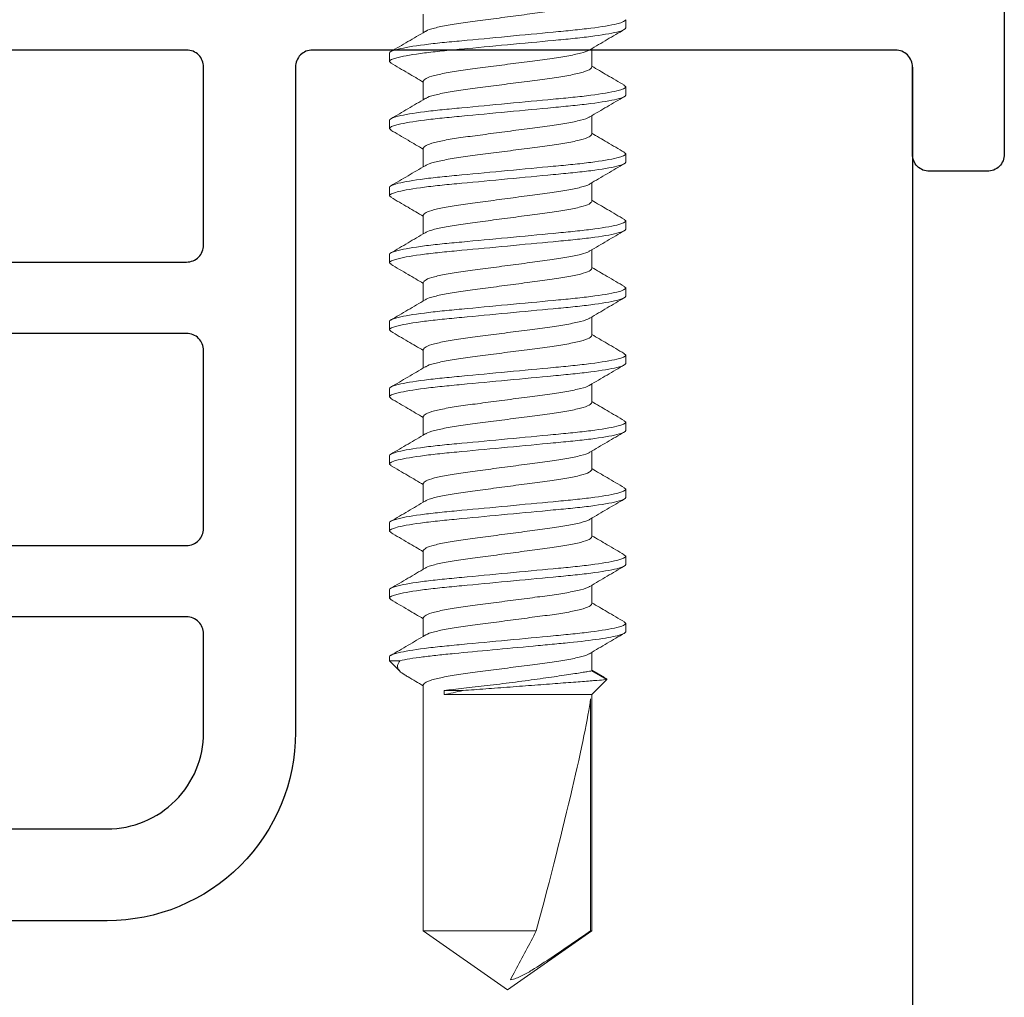
# Model space of a CAD drawing. Extents: x 275 to 876, y 17 to 131.
# Drawn here: x 673 to 674, y 35 to 36 of the extents above; entities that cross this region are included whole.
import ezdxf

# ---------------------------------------------------------------- set-up
doc = ezdxf.new("R2010")
doc.units = 0
doc.header["$MEASUREMENT"] = 0
doc.linetypes.add('SLD-Solid', pattern=[0])
for name, color, linetype in [('Dimension', 1, 'Continuous'), ('FASTENER(GFC)', 6, 'Continuous'), ('OBJECT_1', 4, 'Continuous')]:
    doc.layers.add(name, color=color, linetype=linetype)

# ---------------------------------------------------------------- blocks, each defined once
blk = doc.blocks.new('F416707S')
at = {"layer": 'FASTENER(GFC)', "linetype": 'SLD-Solid', "lineweight": 15}
for p, q in [((0.39425, 0.10417), (0.40158, 0.10417)), ((0.45342, 0.10417), (0.45207, 0.10267)), ((0.45342, 0.10417), (0.46075, 0.10417)), ((0.51258, 0.10417), (0.51123, 0.10267)), ((0.51258, 0.10417), (0.51992, 0.10417)), ((0.57175, 0.10417), (0.57045, 0.10272)), ((0.57175, 0.10417), (0.57908, 0.10417)), ((0.63092, 0.10417), (0.62956, 0.10265)), ((0.63092, 0.10417), (0.63825, 0.10417)), ((0.69008, 0.10417), (0.68871, 0.10264)), ((0.69008, 0.10417), (0.69742, 0.10417)), ((0.74925, 0.10417), (0.74795, 0.10272)), ((0.74925, 0.10417), (0.75658, 0.10417)), ((0.80842, 0.10417), (0.80707, 0.10268)), ((0.80842, 0.10417), (0.81575, 0.10417)), ((0.86758, 0.10417), (0.86619, 0.10262)), ((0.86758, 0.10417), (0.87492, 0.10417)), ((0.92675, 0.10417), (0.92543, 0.1027)), ((0.92675, 0.10417), (0.93408, 0.10417)), ((0.97632, 0.08755), (0.96867, 0.07429)), ((0.98958, 0.07429), (0.97632, 0.08755)), ((0.97454, 0.08542), (0.96789, 0.07429)), ((0.43617, 0.07429), (0.41976, 0.07429)), ((0.49533, 0.07429), (0.47893, 0.07429)), ((0.5545, 0.07429), (0.53809, 0.07429)), ((0.61367, 0.07429), (0.59726, 0.07429)), ((0.67283, 0.07429), (0.65643, 0.07429)), ((0.732, 0.07429), (0.7156, 0.07429)), ((0.79117, 0.07429), (0.77476, 0.07429)), ((0.85033, 0.07429), (0.83393, 0.07429)), ((0.9095, 0.07429), (0.89309, 0.07429)), ((0.96867, 0.07429), (0.95226, 0.07429)), ((1.19798, 0.07429), (0.98958, 0.07429)), ((0.98958, -0.05579), (0.98958, 0.07429)), ((0.9933, 0.07323), (1.19798, 0.07323)), ((1.25, 0), (1.19798, 0.07429)), ((1.19798, 0.07429), (1.19798, 0.07323)), ((1.19798, 0.02535), (1.19798, -0.07429)), ((1.19798, -0.07429), (1.25, 0)), ((0.98592, -0.05579), (0.98592, -0.03904)), ((0.98958, -0.05579), (0.98592, -0.05579)), ((0.38925, -0.07429), (0.40566, -0.07429)), ((0.44842, -0.07429), (0.46482, -0.07429)), ((0.50758, -0.07429), (0.52399, -0.07429)), ((0.56675, -0.07429), (0.58315, -0.07429)), ((0.62592, -0.07429), (0.64232, -0.07429)), ((0.68508, -0.07429), (0.70149, -0.07429)), ((0.74425, -0.07429), (0.76065, -0.07429)), ((0.80342, -0.07429), (0.81982, -0.07429)), ((0.86258, -0.07429), (0.87899, -0.07429)), ((0.92175, -0.07429), (0.93815, -0.07429)), ((0.98092, -0.07429), (1.19798, -0.07429)), ((0.95971, -0.10417), (0.96922, -0.09465)), ((0.95971, -0.09489), (0.95971, -0.10417)), ((0.43117, -0.10417), (0.42383, -0.10417)), ((0.43252, -0.10266), (0.43117, -0.10417)), ((0.49033, -0.10417), (0.483, -0.10417)), ((0.49167, -0.10268), (0.49033, -0.10417)), ((0.5495, -0.10417), (0.54217, -0.10417)), ((0.55091, -0.1026), (0.5495, -0.10417)), ((0.60867, -0.10417), (0.60133, -0.10417)), ((0.61003, -0.10265), (0.60867, -0.10417)), ((0.66783, -0.10417), (0.6605, -0.10417)), ((0.66915, -0.1027), (0.66783, -0.10417)), ((0.727, -0.10417), (0.71967, -0.10417)), ((0.72833, -0.10269), (0.727, -0.10417)), ((0.78617, -0.10417), (0.77883, -0.10417)), ((0.78746, -0.10273), (0.78617, -0.10417)), ((0.84533, -0.10417), (0.838, -0.10417)), ((0.84668, -0.10267), (0.84533, -0.10417)), ((0.9045, -0.10417), (0.89717, -0.10417)), ((0.90583, -0.10269), (0.9045, -0.10417)), ((0.95971, -0.10417), (0.95633, -0.10417))]:
    blk.add_line(p, q, dxfattribs=at)
blk.add_ellipse((1.24197, 0), major_axis=(0.26474, -0.07324), ratio=0.047016, start_param=1.750701, end_param=2.804185, dxfattribs=at)
for points, knots in [([(0.42383, -0.10417), (0.42277, -0.10417), (0.42152, -0.10163), (0.41891, -0.09107), (0.41756, -0.08306), (0.41568, -0.06845), (0.41508, -0.06317), (0.41396, -0.05215), (0.41344, -0.04643), (0.41168, -0.02787), (0.41036, -0.01396), (0.40772, 0.01396), (0.4064, 0.02787), (0.40465, 0.04643), (0.40412, 0.05215), (0.403, 0.06317), (0.4024, 0.06845), (0.40052, 0.08306), (0.39917, 0.09107), (0.39656, 0.10163), (0.39532, 0.10417), (0.39425, 0.10417)], [0, 0, 0, 0, 0.125, 0.125, 0.25, 0.25, 0.3125, 0.3125, 0.375, 0.375, 0.5, 0.5, 0.625, 0.625, 0.6875, 0.6875, 0.75, 0.75, 0.875, 0.875, 1, 1, 1, 1]), ([(0.43117, -0.10417), (0.4301, -0.10417), (0.42885, -0.10163), (0.42625, -0.09107), (0.42489, -0.08306), (0.42301, -0.06845), (0.42241, -0.06317), (0.42129, -0.05215), (0.42077, -0.04643), (0.41901, -0.02787), (0.4177, -0.01396), (0.41505, 0.01396), (0.41374, 0.02787), (0.41198, 0.04643), (0.41146, 0.05215), (0.41034, 0.06317), (0.40974, 0.06845), (0.40786, 0.08306), (0.4065, 0.09107), (0.4039, 0.10163), (0.40265, 0.10417), (0.40158, 0.10417)], [0, 0, 0, 0, 0.125, 0.125, 0.25, 0.25, 0.3125, 0.3125, 0.375, 0.375, 0.5, 0.5, 0.625, 0.625, 0.6875, 0.6875, 0.75, 0.75, 0.875, 0.875, 1, 1, 1, 1]), ([(0.42069, 0.07271), (0.41772, 0.07774), (0.41178, 0.08782), (0.40588, 0.09793), (0.40292, 0.10299)], [0, 0, 0, 0, 0.499213, 1, 1, 1, 1]), ([(0.45209, 0.103), (0.44911, 0.09791), (0.44352, 0.08834), (0.43788, 0.07877), (0.43524, 0.07429)], [0, 0, 0, 0, 0.53111, 1, 1, 1, 1]), ([(0.483, -0.10417), (0.48193, -0.10417), (0.48069, -0.10163), (0.47808, -0.09107), (0.47673, -0.08306), (0.47485, -0.06845), (0.47425, -0.06317), (0.47313, -0.05215), (0.4726, -0.04643), (0.47085, -0.02787), (0.46953, -0.01396), (0.46689, 0.01396), (0.46557, 0.02787), (0.46381, 0.04643), (0.46329, 0.05215), (0.46217, 0.06317), (0.46157, 0.06845), (0.45969, 0.08306), (0.45834, 0.09107), (0.45573, 0.10163), (0.45448, 0.10417), (0.45342, 0.10417)], [0, 0, 0, 0, 0.125, 0.125, 0.25, 0.25, 0.3125, 0.3125, 0.375, 0.375, 0.5, 0.5, 0.625, 0.625, 0.6875, 0.6875, 0.75, 0.75, 0.875, 0.875, 1, 1, 1, 1]), ([(0.49033, -0.10417), (0.48927, -0.10417), (0.48802, -0.10163), (0.48541, -0.09107), (0.48406, -0.08306), (0.48218, -0.06845), (0.48158, -0.06317), (0.48046, -0.05215), (0.47994, -0.04643), (0.47818, -0.02787), (0.47686, -0.01396), (0.47422, 0.01396), (0.4729, 0.02787), (0.47115, 0.04643), (0.47062, 0.05215), (0.4695, 0.06317), (0.4689, 0.06845), (0.46702, 0.08306), (0.46567, 0.09107), (0.46306, 0.10163), (0.46182, 0.10417), (0.46075, 0.10417)], [0, 0, 0, 0, 0.125, 0.125, 0.25, 0.25, 0.3125, 0.3125, 0.375, 0.375, 0.5, 0.5, 0.625, 0.625, 0.6875, 0.6875, 0.75, 0.75, 0.875, 0.875, 1, 1, 1, 1]), ([(0.47989, 0.07265), (0.47692, 0.07769), (0.47096, 0.0878), (0.46504, 0.09793), (0.46208, 0.103)], [0, 0, 0, 0, 0.4990658, 1, 1, 1, 1]), ([(0.51125, 0.103), (0.50828, 0.09791), (0.50269, 0.08834), (0.49705, 0.07878), (0.4944, 0.07429)], [0, 0, 0, 0, 0.530667, 1, 1, 1, 1]), ([(0.54217, -0.10417), (0.5411, -0.10417), (0.53985, -0.10163), (0.53725, -0.09107), (0.53589, -0.08306), (0.53401, -0.06845), (0.53341, -0.06317), (0.53229, -0.05215), (0.53177, -0.04643), (0.53001, -0.02787), (0.5287, -0.01396), (0.52605, 0.01396), (0.52474, 0.02787), (0.52298, 0.04643), (0.52246, 0.05215), (0.52134, 0.06317), (0.52074, 0.06845), (0.51886, 0.08306), (0.5175, 0.09107), (0.5149, 0.10163), (0.51365, 0.10417), (0.51258, 0.10417)], [0, 0, 0, 0, 0.125, 0.125, 0.25, 0.25, 0.3125, 0.3125, 0.375, 0.375, 0.5, 0.5, 0.625, 0.625, 0.6875, 0.6875, 0.75, 0.75, 0.875, 0.875, 1, 1, 1, 1]), ([(0.5495, -0.10417), (0.54843, -0.10417), (0.54719, -0.10163), (0.54458, -0.09107), (0.54323, -0.08306), (0.54135, -0.06845), (0.54075, -0.06317), (0.53963, -0.05215), (0.5391, -0.04643), (0.53735, -0.02787), (0.53603, -0.01396), (0.53339, 0.01396), (0.53207, 0.02787), (0.53031, 0.04643), (0.52979, 0.05215), (0.52867, 0.06317), (0.52807, 0.06845), (0.52619, 0.08306), (0.52484, 0.09107), (0.52223, 0.10163), (0.52098, 0.10417), (0.51992, 0.10417)], [0, 0, 0, 0, 0.125, 0.125, 0.25, 0.25, 0.3125, 0.3125, 0.375, 0.375, 0.5, 0.5, 0.625, 0.625, 0.6875, 0.6875, 0.75, 0.75, 0.875, 0.875, 1, 1, 1, 1]), ([(0.53902, 0.07271), (0.53605, 0.07776), (0.53009, 0.08787), (0.52416, 0.09801), (0.5212, 0.10308)], [0, 0, 0, 0, 0.499031, 1, 1, 1, 1]), ([(0.57047, 0.10308), (0.5675, 0.098), (0.56189, 0.0884), (0.55624, 0.07881), (0.55357, 0.07429)], [0, 0, 0, 0, 0.528477, 1, 1, 1, 1]), ([(0.60133, -0.10417), (0.60027, -0.10417), (0.59902, -0.10163), (0.59641, -0.09107), (0.59506, -0.08306), (0.59318, -0.06845), (0.59258, -0.06317), (0.59146, -0.05215), (0.59094, -0.04643), (0.58918, -0.02787), (0.58786, -0.01396), (0.58522, 0.01396), (0.5839, 0.02787), (0.58215, 0.04643), (0.58162, 0.05215), (0.5805, 0.06317), (0.5799, 0.06845), (0.57802, 0.08306), (0.57667, 0.09107), (0.57406, 0.10163), (0.57282, 0.10417), (0.57175, 0.10417)], [0, 0, 0, 0, 0.125, 0.125, 0.25, 0.25, 0.3125, 0.3125, 0.375, 0.375, 0.5, 0.5, 0.625, 0.625, 0.6875, 0.6875, 0.75, 0.75, 0.875, 0.875, 1, 1, 1, 1]), ([(0.60867, -0.10417), (0.6076, -0.10417), (0.60635, -0.10163), (0.60375, -0.09107), (0.60239, -0.08306), (0.60051, -0.06845), (0.59991, -0.06317), (0.59879, -0.05215), (0.59827, -0.04643), (0.59651, -0.02787), (0.5952, -0.01396), (0.59255, 0.01396), (0.59124, 0.02787), (0.58948, 0.04643), (0.58896, 0.05215), (0.58784, 0.06317), (0.58724, 0.06845), (0.58536, 0.08306), (0.584, 0.09107), (0.5814, 0.10163), (0.58015, 0.10417), (0.57908, 0.10417)], [0, 0, 0, 0, 0.125, 0.125, 0.25, 0.25, 0.3125, 0.3125, 0.375, 0.375, 0.5, 0.5, 0.625, 0.625, 0.6875, 0.6875, 0.75, 0.75, 0.875, 0.875, 1, 1, 1, 1]), ([(0.59822, 0.07265), (0.59525, 0.0777), (0.58929, 0.08782), (0.58336, 0.09795), (0.5804, 0.10303)], [0, 0, 0, 0, 0.49903, 1, 1, 1, 1]), ([(0.62957, 0.10297), (0.6266, 0.0979), (0.62101, 0.08832), (0.61538, 0.07877), (0.61274, 0.07429)], [0, 0, 0, 0, 0.530448, 1, 1, 1, 1]), ([(0.6605, -0.10417), (0.65943, -0.10417), (0.65819, -0.10163), (0.65558, -0.09107), (0.65423, -0.08306), (0.65235, -0.06845), (0.65175, -0.06317), (0.65063, -0.05215), (0.6501, -0.04643), (0.64835, -0.02787), (0.64703, -0.01396), (0.64439, 0.01396), (0.64307, 0.02787), (0.64131, 0.04643), (0.64079, 0.05215), (0.63967, 0.06317), (0.63907, 0.06845), (0.63719, 0.08306), (0.63584, 0.09107), (0.63323, 0.10163), (0.63198, 0.10417), (0.63092, 0.10417)], [0, 0, 0, 0, 0.125, 0.125, 0.25, 0.25, 0.3125, 0.3125, 0.375, 0.375, 0.5, 0.5, 0.625, 0.625, 0.6875, 0.6875, 0.75, 0.75, 0.875, 0.875, 1, 1, 1, 1]), ([(0.66783, -0.10417), (0.66677, -0.10417), (0.66552, -0.10163), (0.66291, -0.09107), (0.66156, -0.08306), (0.65968, -0.06845), (0.65908, -0.06317), (0.65796, -0.05215), (0.65744, -0.04643), (0.65568, -0.02787), (0.65436, -0.01396), (0.65172, 0.01396), (0.6504, 0.02787), (0.64865, 0.04643), (0.64812, 0.05215), (0.647, 0.06317), (0.6464, 0.06845), (0.64452, 0.08306), (0.64317, 0.09107), (0.64056, 0.10163), (0.63932, 0.10417), (0.63825, 0.10417)], [0, 0, 0, 0, 0.125, 0.125, 0.25, 0.25, 0.3125, 0.3125, 0.375, 0.375, 0.5, 0.5, 0.625, 0.625, 0.6875, 0.6875, 0.75, 0.75, 0.875, 0.875, 1, 1, 1, 1]), ([(0.6574, 0.07263), (0.65442, 0.07769), (0.64845, 0.08783), (0.64251, 0.09798), (0.63954, 0.10306)], [0, 0, 0, 0, 0.498916, 1, 1, 1, 1]), ([(0.68873, 0.10295), (0.68576, 0.09787), (0.68017, 0.08831), (0.67454, 0.07876), (0.6719, 0.07429)], [0, 0, 0, 0, 0.531332, 1, 1, 1, 1]), ([(0.71967, -0.10417), (0.7186, -0.10417), (0.71735, -0.10163), (0.71475, -0.09107), (0.71339, -0.08306), (0.71151, -0.06845), (0.71091, -0.06317), (0.70979, -0.05215), (0.70927, -0.04643), (0.70751, -0.02787), (0.7062, -0.01396), (0.70355, 0.01396), (0.70224, 0.02787), (0.70048, 0.04643), (0.69996, 0.05215), (0.69884, 0.06317), (0.69824, 0.06845), (0.69636, 0.08306), (0.695, 0.09107), (0.6924, 0.10163), (0.69115, 0.10417), (0.69008, 0.10417)], [0, 0, 0, 0, 0.125, 0.125, 0.25, 0.25, 0.3125, 0.3125, 0.375, 0.375, 0.5, 0.5, 0.625, 0.625, 0.6875, 0.6875, 0.75, 0.75, 0.875, 0.875, 1, 1, 1, 1]), ([(0.727, -0.10417), (0.72593, -0.10417), (0.72469, -0.10163), (0.72208, -0.09107), (0.72073, -0.08306), (0.71885, -0.06845), (0.71825, -0.06317), (0.71713, -0.05215), (0.7166, -0.04643), (0.71485, -0.02787), (0.71353, -0.01396), (0.71089, 0.01396), (0.70957, 0.02787), (0.70781, 0.04643), (0.70729, 0.05215), (0.70617, 0.06317), (0.70557, 0.06845), (0.70369, 0.08306), (0.70234, 0.09107), (0.69973, 0.10163), (0.69848, 0.10417), (0.69742, 0.10417)], [0, 0, 0, 0, 0.125, 0.125, 0.25, 0.25, 0.3125, 0.3125, 0.375, 0.375, 0.5, 0.5, 0.625, 0.625, 0.6875, 0.6875, 0.75, 0.75, 0.875, 0.875, 1, 1, 1, 1]), ([(0.71662, 0.07256), (0.71364, 0.07761), (0.70767, 0.08773), (0.70174, 0.09787), (0.69877, 0.10296)], [0, 0, 0, 0, 0.498981, 1, 1, 1, 1]), ([(0.74797, 0.10308), (0.745, 0.09799), (0.73938, 0.08839), (0.73373, 0.0788), (0.73107, 0.07429)], [0, 0, 0, 0, 0.529381, 1, 1, 1, 1]), ([(0.77883, -0.10417), (0.77777, -0.10417), (0.77652, -0.10163), (0.77391, -0.09107), (0.77256, -0.08306), (0.77068, -0.06845), (0.77008, -0.06317), (0.76896, -0.05215), (0.76844, -0.04643), (0.76668, -0.02787), (0.76536, -0.01396), (0.76272, 0.01396), (0.7614, 0.02787), (0.75965, 0.04643), (0.75912, 0.05215), (0.758, 0.06317), (0.7574, 0.06845), (0.75552, 0.08306), (0.75417, 0.09107), (0.75156, 0.10163), (0.75032, 0.10417), (0.74925, 0.10417)], [0, 0, 0, 0, 0.125, 0.125, 0.25, 0.25, 0.3125, 0.3125, 0.375, 0.375, 0.5, 0.5, 0.625, 0.625, 0.6875, 0.6875, 0.75, 0.75, 0.875, 0.875, 1, 1, 1, 1]), ([(0.78617, -0.10417), (0.7851, -0.10417), (0.78385, -0.10163), (0.78125, -0.09107), (0.77989, -0.08306), (0.77801, -0.06845), (0.77741, -0.06317), (0.77629, -0.05215), (0.77577, -0.04643), (0.77401, -0.02787), (0.7727, -0.01396), (0.77005, 0.01396), (0.76874, 0.02787), (0.76698, 0.04643), (0.76646, 0.05215), (0.76534, 0.06317), (0.76474, 0.06845), (0.76286, 0.08306), (0.7615, 0.09107), (0.7589, 0.10163), (0.75765, 0.10417), (0.75658, 0.10417)], [0, 0, 0, 0, 0.125, 0.125, 0.25, 0.25, 0.3125, 0.3125, 0.375, 0.375, 0.5, 0.5, 0.625, 0.625, 0.6875, 0.6875, 0.75, 0.75, 0.875, 0.875, 1, 1, 1, 1]), ([(0.77578, 0.07257), (0.77279, 0.07762), (0.76682, 0.08776), (0.76089, 0.09791), (0.75792, 0.103)], [0, 0, 0, 0, 0.498924, 1, 1, 1, 1]), ([(0.80709, 0.10301), (0.80413, 0.09793), (0.79853, 0.08835), (0.79289, 0.07879), (0.79024, 0.07429)], [0, 0, 0, 0, 0.529481, 1, 1, 1, 1]), ([(0.838, -0.10417), (0.83693, -0.10417), (0.83569, -0.10163), (0.83308, -0.09107), (0.83173, -0.08306), (0.82985, -0.06845), (0.82925, -0.06317), (0.82813, -0.05215), (0.8276, -0.04643), (0.82585, -0.02787), (0.82453, -0.01396), (0.82189, 0.01396), (0.82057, 0.02787), (0.81881, 0.04643), (0.81829, 0.05215), (0.81717, 0.06317), (0.81657, 0.06845), (0.81469, 0.08306), (0.81334, 0.09107), (0.81073, 0.10163), (0.80948, 0.10417), (0.80842, 0.10417)], [0, 0, 0, 0, 0.125, 0.125, 0.25, 0.25, 0.3125, 0.3125, 0.375, 0.375, 0.5, 0.5, 0.625, 0.625, 0.6875, 0.6875, 0.75, 0.75, 0.875, 0.875, 1, 1, 1, 1]), ([(0.84533, -0.10417), (0.84427, -0.10417), (0.84302, -0.10163), (0.84041, -0.09107), (0.83906, -0.08306), (0.83718, -0.06845), (0.83658, -0.06317), (0.83546, -0.05215), (0.83494, -0.04643), (0.83318, -0.02787), (0.83186, -0.01396), (0.82922, 0.01396), (0.8279, 0.02787), (0.82615, 0.04643), (0.82562, 0.05215), (0.8245, 0.06317), (0.8239, 0.06845), (0.82202, 0.08306), (0.82067, 0.09107), (0.81806, 0.10163), (0.81682, 0.10417), (0.81575, 0.10417)], [0, 0, 0, 0, 0.125, 0.125, 0.25, 0.25, 0.3125, 0.3125, 0.375, 0.375, 0.5, 0.5, 0.625, 0.625, 0.6875, 0.6875, 0.75, 0.75, 0.875, 0.875, 1, 1, 1, 1]), ([(0.83486, 0.0727), (0.8319, 0.07772), (0.82597, 0.08779), (0.82007, 0.09789), (0.81711, 0.10295)], [0, 0, 0, 0, 0.4992523, 1, 1, 1, 1]), ([(0.8662, 0.10292), (0.86325, 0.09786), (0.85766, 0.0883), (0.85205, 0.07878), (0.84941, 0.07429)], [0, 0, 0, 0, 0.528979, 1, 1, 1, 1]), ([(0.89717, -0.10417), (0.8961, -0.10417), (0.89485, -0.10163), (0.89225, -0.09107), (0.89089, -0.08306), (0.88901, -0.06845), (0.88841, -0.06317), (0.88729, -0.05215), (0.88677, -0.04643), (0.88501, -0.02787), (0.8837, -0.01396), (0.88105, 0.01396), (0.87974, 0.02787), (0.87798, 0.04643), (0.87746, 0.05215), (0.87634, 0.06317), (0.87574, 0.06845), (0.87386, 0.08306), (0.8725, 0.09107), (0.8699, 0.10163), (0.86865, 0.10417), (0.86758, 0.10417)], [0, 0, 0, 0, 0.125, 0.125, 0.25, 0.25, 0.3125, 0.3125, 0.375, 0.375, 0.5, 0.5, 0.625, 0.625, 0.6875, 0.6875, 0.75, 0.75, 0.875, 0.875, 1, 1, 1, 1]), ([(0.9045, -0.10417), (0.90343, -0.10417), (0.90219, -0.10163), (0.89958, -0.09107), (0.89823, -0.08306), (0.89635, -0.06845), (0.89575, -0.06317), (0.89463, -0.05215), (0.8941, -0.04643), (0.89235, -0.02787), (0.89103, -0.01396), (0.88839, 0.01396), (0.88707, 0.02787), (0.88531, 0.04643), (0.88479, 0.05215), (0.88367, 0.06317), (0.88307, 0.06845), (0.88119, 0.08306), (0.87984, 0.09107), (0.87723, 0.10163), (0.87598, 0.10417), (0.87492, 0.10417)], [0, 0, 0, 0, 0.125, 0.125, 0.25, 0.25, 0.3125, 0.3125, 0.375, 0.375, 0.5, 0.5, 0.625, 0.625, 0.6875, 0.6875, 0.75, 0.75, 0.875, 0.875, 1, 1, 1, 1]), ([(0.89407, 0.07263), (0.8911, 0.07768), (0.88514, 0.08778), (0.87922, 0.09792), (0.87625, 0.10299)], [0, 0, 0, 0, 0.499056, 1, 1, 1, 1]), ([(0.92544, 0.10304), (0.92247, 0.09795), (0.91687, 0.08836), (0.91122, 0.07879), (0.90857, 0.07429)], [0, 0, 0, 0, 0.530458, 1, 1, 1, 1]), ([(0.95633, -0.10417), (0.95527, -0.10417), (0.95402, -0.10163), (0.95141, -0.09107), (0.95006, -0.08306), (0.94818, -0.06845), (0.94758, -0.06317), (0.94646, -0.05215), (0.94594, -0.04643), (0.94418, -0.02787), (0.94286, -0.01396), (0.94022, 0.01396), (0.9389, 0.02787), (0.93715, 0.04643), (0.93662, 0.05215), (0.9355, 0.06317), (0.9349, 0.06845), (0.93302, 0.08306), (0.93167, 0.09107), (0.92906, 0.10163), (0.92782, 0.10417), (0.92675, 0.10417)], [0, 0, 0, 0, 0.125, 0.125, 0.25, 0.25, 0.3125, 0.3125, 0.375, 0.375, 0.5, 0.5, 0.625, 0.625, 0.6875, 0.6875, 0.75, 0.75, 0.875, 0.875, 1, 1, 1, 1]), ([(0.95971, -0.09489), (0.95857, -0.08993), (0.95741, -0.08298), (0.95578, -0.07057), (0.95525, -0.06611), (0.95425, -0.05679), (0.9538, -0.052), (0.95235, -0.03672), (0.95127, -0.02525), (0.94901, -0.00143), (0.94785, 0.01088), (0.94619, 0.02833), (0.94566, 0.03398), (0.94464, 0.04473), (0.94417, 0.04977), (0.94276, 0.06425), (0.94169, 0.07332), (0.93945, 0.08843), (0.93828, 0.09442), (0.93606, 0.10229), (0.93501, 0.10417), (0.93408, 0.10417)], [0, 0, 0, 0, 0.125, 0.125, 0.1875, 0.1875, 0.25, 0.25, 0.375, 0.375, 0.5, 0.5, 0.5625, 0.5625, 0.625, 0.625, 0.75, 0.75, 0.875, 0.875, 1, 1, 1, 1]), ([(0.95318, 0.07272), (0.95021, 0.07776), (0.94425, 0.08787), (0.93833, 0.098), (0.93537, 0.10307)], [0, 0, 0, 0, 0.499065, 1, 1, 1, 1]), ([(0.9747, 0.08533), (0.97488, 0.08597), (0.97544, 0.08797), (0.97597, 0.08772), (0.97632, 0.08755)], [0, 0, 0, 0, 0.319842, 1, 1, 1, 1]), ([(0.97632, 0.08755), (0.97632, 0.08755), (0.9764, 0.08657), (0.97671, 0.08261), (0.97694, 0.0797), (0.97754, 0.07214), (0.9779, 0.06747), (0.97873, 0.05689), (0.97919, 0.05083), (0.98018, 0.03798), (0.98071, 0.03104), (0.98179, 0.01678), (0.98233, 0.00954), (0.98343, -0.00516), (0.98396, -0.01233), (0.98498, -0.0262), (0.98547, -0.03289), (0.98592, -0.03904)], [0, 0, 0, 0, 0.125, 0.125, 0.25, 0.25, 0.375, 0.375, 0.5, 0.5, 0.625, 0.625, 0.75, 0.75, 0.875, 0.875, 1, 1, 1, 1]), ([(0.40469, -0.0723), (0.40454, -0.07217), (0.40359, -0.07131), (0.40164, -0.06482), (0.39905, -0.05313), (0.39672, -0.03754), (0.3944, -0.01956), (0.39179, 0), (0.38918, 0.01955), (0.38686, 0.03755), (0.38454, 0.05307), (0.38193, 0.06504), (0.37932, 0.07284), (0.37776, 0.07381), (0.377, 0.07429)], [0, 0, 0, 0, 0.0164534, 0.1073192, 0.1981849, 0.2858553, 0.3735257, 0.4643915, 0.5552573, 0.6429277, 0.7305981, 0.8214638, 0.9123296, 1, 1, 1, 1]), ([(0.44842, -0.07429), (0.44765, -0.07381), (0.4461, -0.07284), (0.44349, -0.06504), (0.44088, -0.05307), (0.43856, -0.03755), (0.43623, -0.01955), (0.43363, 0), (0.43102, 0.01956), (0.4287, 0.03754), (0.42637, 0.05313), (0.42377, 0.06483), (0.42181, 0.07133), (0.42086, 0.07219), (0.4207, 0.07233)], [0, 0, 0, 0, 0.087578, 0.178348, 0.269118, 0.356696, 0.444275, 0.535045, 0.625815, 0.713393, 0.800971, 0.891741, 0.982511, 1, 1, 1, 1]), ([(0.46385, -0.0723), (0.4637, -0.07217), (0.46276, -0.0713), (0.46081, -0.06482), (0.45821, -0.05313), (0.45589, -0.03754), (0.45357, -0.01956), (0.45096, 0), (0.44835, 0.01955), (0.44603, 0.03755), (0.44371, 0.05307), (0.4411, 0.06504), (0.43849, 0.07284), (0.43693, 0.07381), (0.43617, 0.07429)], [0, 0, 0, 0, 0.016188, 0.107078, 0.197969, 0.285663, 0.373357, 0.464247, 0.555137, 0.642831, 0.730525, 0.821416, 0.912306, 1, 1, 1, 1]), ([(0.50758, -0.07429), (0.50682, -0.07381), (0.50526, -0.07284), (0.50265, -0.06504), (0.50004, -0.05307), (0.49772, -0.03755), (0.4954, -0.01955), (0.49279, 0), (0.49018, 0.01956), (0.48786, 0.03754), (0.48554, 0.05313), (0.48294, 0.06482), (0.48099, 0.0713), (0.48005, 0.07216), (0.47991, 0.07229)], [0, 0, 0, 0, 0.087704, 0.178604, 0.269505, 0.357209, 0.444913, 0.535813, 0.626714, 0.714418, 0.802122, 0.893022, 0.983923, 1, 1, 1, 1]), ([(0.52302, -0.07231), (0.52288, -0.07217), (0.52193, -0.07131), (0.51998, -0.06482), (0.51738, -0.05313), (0.51505, -0.03754), (0.51273, -0.01956), (0.51012, 0), (0.50752, 0.01955), (0.50519, 0.03755), (0.50287, 0.05307), (0.50026, 0.06504), (0.49765, 0.07284), (0.4961, 0.07381), (0.49533, 0.07429)], [0, 0, 0, 0, 0.016628, 0.107477, 0.198327, 0.285982, 0.373637, 0.464486, 0.555336, 0.642991, 0.730646, 0.821495, 0.912345, 1, 1, 1, 1]), ([(0.56675, -0.07429), (0.56599, -0.07381), (0.56443, -0.07284), (0.56182, -0.06504), (0.55921, -0.05307), (0.55689, -0.03755), (0.55457, -0.01955), (0.55196, 0), (0.54935, 0.01956), (0.54703, 0.03754), (0.5447, 0.05313), (0.54211, 0.06482), (0.54015, 0.07133), (0.53919, 0.07219), (0.53904, 0.07233)], [0, 0, 0, 0, 0.087581, 0.178355, 0.269128, 0.35671, 0.444291, 0.535065, 0.625838, 0.713419, 0.801001, 0.891774, 0.982548, 1, 1, 1, 1]), ([(0.58215, -0.07227), (0.58202, -0.07215), (0.58108, -0.07128), (0.57914, -0.06481), (0.57655, -0.05313), (0.57422, -0.03754), (0.5719, -0.01956), (0.56929, 0), (0.56668, 0.01955), (0.56436, 0.03755), (0.56204, 0.05307), (0.55943, 0.06504), (0.55682, 0.07284), (0.55526, 0.07381), (0.5545, 0.07429)], [0, 0, 0, 0, 0.01523, 0.106209, 0.197188, 0.284967, 0.372746, 0.463725, 0.554704, 0.642483, 0.730263, 0.821242, 0.912221, 1, 1, 1, 1]), ([(0.62592, -0.07429), (0.62515, -0.07381), (0.6236, -0.07284), (0.62099, -0.06504), (0.61838, -0.05307), (0.61606, -0.03755), (0.61373, -0.01955), (0.61113, 0), (0.60852, 0.01956), (0.6062, 0.03754), (0.60387, 0.05313), (0.60127, 0.06482), (0.59932, 0.0713), (0.59838, 0.07217), (0.59824, 0.0723)], [0, 0, 0, 0, 0.08769, 0.1785761, 0.2694622, 0.3571522, 0.4448422, 0.5357282, 0.6266143, 0.7143043, 0.8019943, 0.8928804, 0.9837665, 1, 1, 1, 1]), ([(0.64137, -0.07232), (0.64122, -0.07219), (0.64027, -0.07132), (0.63831, -0.06482), (0.63571, -0.05313), (0.63339, -0.03754), (0.63107, -0.01956), (0.62846, 0), (0.62585, 0.01955), (0.62353, 0.03755), (0.62121, 0.05307), (0.6186, 0.06504), (0.61599, 0.07284), (0.61443, 0.07381), (0.61367, 0.07429)], [0, 0, 0, 0, 0.0172179, 0.1080131, 0.1988082, 0.2864104, 0.3740127, 0.4648078, 0.555603, 0.6432052, 0.7308075, 0.8216026, 0.9123978, 1, 1, 1, 1]), ([(0.68508, -0.07429), (0.68432, -0.07381), (0.68276, -0.07284), (0.68015, -0.06504), (0.67754, -0.05307), (0.67522, -0.03755), (0.6729, -0.01955), (0.67029, 0), (0.66768, 0.01956), (0.66536, 0.03754), (0.66304, 0.05313), (0.66044, 0.06482), (0.6585, 0.0713), (0.65755, 0.07216), (0.65741, 0.07228)], [0, 0, 0, 0, 0.087731, 0.178659, 0.269587, 0.357317, 0.445048, 0.535976, 0.626904, 0.714634, 0.802365, 0.893293, 0.984221, 1, 1, 1, 1]), ([(0.70055, -0.07234), (0.7004, -0.0722), (0.69944, -0.07133), (0.69748, -0.06483), (0.69488, -0.05313), (0.69255, -0.03754), (0.69023, -0.01956), (0.68762, 0), (0.68502, 0.01955), (0.68269, 0.03755), (0.68037, 0.05307), (0.67776, 0.06504), (0.67515, 0.07284), (0.6736, 0.07381), (0.67283, 0.07429)], [0, 0, 0, 0, 0.017626, 0.108383, 0.199141, 0.286706, 0.374272, 0.46503, 0.555787, 0.643353, 0.730919, 0.821677, 0.912434, 1, 1, 1, 1]), ([(0.74425, -0.07429), (0.74349, -0.07381), (0.74193, -0.07284), (0.73932, -0.06504), (0.73671, -0.05307), (0.73439, -0.03755), (0.73207, -0.01955), (0.72946, 0), (0.72685, 0.01956), (0.72453, 0.03754), (0.7222, 0.05313), (0.71961, 0.06481), (0.71768, 0.07126), (0.71675, 0.07212), (0.71663, 0.07224)], [0, 0, 0, 0, 0.0878755, 0.1789538, 0.2700322, 0.3579077, 0.4457832, 0.5368615, 0.6279399, 0.7158154, 0.8036909, 0.8947693, 0.9858476, 1, 1, 1, 1]), ([(0.75963, -0.07225), (0.7595, -0.07213), (0.75858, -0.07127), (0.75664, -0.06481), (0.75405, -0.05313), (0.75172, -0.03754), (0.7494, -0.01956), (0.74679, 0), (0.74418, 0.01955), (0.74186, 0.03755), (0.73954, 0.05307), (0.73693, 0.06504), (0.73432, 0.07284), (0.73276, 0.07381), (0.732, 0.07429)], [0, 0, 0, 0, 0.014433, 0.105485, 0.196537, 0.284388, 0.372239, 0.463291, 0.554343, 0.642194, 0.730045, 0.821097, 0.912149, 1, 1, 1, 1]), ([(0.80342, -0.07429), (0.80265, -0.07381), (0.8011, -0.07284), (0.79849, -0.06504), (0.79588, -0.05307), (0.79356, -0.03755), (0.79123, -0.01955), (0.78863, 0), (0.78602, 0.01956), (0.7837, 0.03754), (0.78137, 0.05313), (0.77877, 0.06481), (0.77684, 0.07127), (0.77591, 0.07213), (0.77579, 0.07225)], [0, 0, 0, 0, 0.087852, 0.178906, 0.269961, 0.357813, 0.445665, 0.536719, 0.627774, 0.715626, 0.803478, 0.894532, 0.985587, 1, 1, 1, 1]), ([(0.81881, -0.07226), (0.81868, -0.07214), (0.81775, -0.07128), (0.81581, -0.06481), (0.81321, -0.05313), (0.81089, -0.03754), (0.80857, -0.01956), (0.80596, 0), (0.80335, 0.01955), (0.80103, 0.03755), (0.79871, 0.05307), (0.7961, 0.06504), (0.79349, 0.07284), (0.79193, 0.07381), (0.79117, 0.07429)], [0, 0, 0, 0, 0.014873, 0.105885, 0.196897, 0.284708, 0.372519, 0.463531, 0.554543, 0.642354, 0.730165, 0.821177, 0.912189, 1, 1, 1, 1]), ([(0.86258, -0.07429), (0.86182, -0.07381), (0.86026, -0.07284), (0.85765, -0.06504), (0.85504, -0.05307), (0.85272, -0.03755), (0.8504, -0.01955), (0.84779, 0), (0.84518, 0.01956), (0.84286, 0.03754), (0.84054, 0.05313), (0.83794, 0.06482), (0.83598, 0.07132), (0.83503, 0.07219), (0.83488, 0.07232)], [0, 0, 0, 0, 0.087607, 0.178408, 0.269208, 0.356815, 0.444422, 0.535223, 0.626023, 0.71363, 0.801238, 0.892038, 0.982838, 1, 1, 1, 1]), ([(0.87805, -0.07233), (0.87789, -0.07219), (0.87694, -0.07133), (0.87498, -0.06482), (0.87238, -0.05313), (0.87005, -0.03754), (0.86773, -0.01956), (0.86512, 0), (0.86252, 0.01955), (0.86019, 0.03755), (0.85787, 0.05307), (0.85526, 0.06504), (0.85265, 0.07284), (0.8511, 0.07381), (0.85033, 0.07429)], [0, 0, 0, 0, 0.017402, 0.10818, 0.198958, 0.286544, 0.37413, 0.464908, 0.555686, 0.643272, 0.730858, 0.821636, 0.912414, 1, 1, 1, 1]), ([(0.92175, -0.07429), (0.92099, -0.07381), (0.91943, -0.07284), (0.91682, -0.06504), (0.91421, -0.05307), (0.91189, -0.03755), (0.90957, -0.01955), (0.90696, 0), (0.90435, 0.01956), (0.90203, 0.03754), (0.8997, 0.05313), (0.89711, 0.06482), (0.89516, 0.07129), (0.89422, 0.07216), (0.89408, 0.07228)], [0, 0, 0, 0, 0.087735, 0.178668, 0.2696, 0.357335, 0.44507, 0.536003, 0.626936, 0.71467, 0.802405, 0.893338, 0.984271, 1, 1, 1, 1]), ([(0.93715, -0.07227), (0.93702, -0.07214), (0.93608, -0.07128), (0.93414, -0.06481), (0.93155, -0.05313), (0.92922, -0.03754), (0.9269, -0.01956), (0.92429, 0), (0.92168, 0.01955), (0.91936, 0.03755), (0.91704, 0.05307), (0.91443, 0.06504), (0.91182, 0.07284), (0.91026, 0.07381), (0.9095, 0.07429)], [0, 0, 0, 0, 0.015151, 0.106137, 0.197123, 0.284909, 0.372696, 0.463682, 0.554668, 0.642455, 0.730241, 0.821227, 0.912213, 1, 1, 1, 1]), ([(0.98092, -0.07429), (0.98015, -0.07381), (0.9786, -0.07284), (0.97599, -0.06504), (0.97338, -0.05307), (0.97106, -0.03755), (0.96873, -0.01955), (0.96613, 0), (0.96352, 0.01956), (0.9612, 0.03754), (0.95887, 0.05313), (0.95627, 0.06483), (0.95431, 0.07133), (0.95335, 0.0722), (0.9532, 0.07234)], [0, 0, 0, 0, 0.087564, 0.178319, 0.269075, 0.356639, 0.444203, 0.534958, 0.625714, 0.713278, 0.800842, 0.891597, 0.982353, 1, 1, 1, 1]), ([(0.98592, -0.05579), (0.98537, -0.05078), (0.98473, -0.04505), (0.98325, -0.03216), (0.98245, -0.02524), (0.98113, -0.01433), (0.98068, -0.0106), (0.97976, -0.00317), (0.97929, 0.00054), (0.97834, 0.00799), (0.97785, 0.01175), (0.97688, 0.01906), (0.9764, 0.02262), (0.97497, 0.03307), (0.97402, 0.03973), (0.97229, 0.05148), (0.97148, 0.05675), (0.97048, 0.06314), (0.97018, 0.06503), (0.96965, 0.06835), (0.96941, 0.06976), (0.96905, 0.07201), (0.96891, 0.07285), (0.96872, 0.074), (0.96867, 0.07429), (0.96867, 0.07429)], [0, 0, 0, 0, 0.125, 0.125, 0.25, 0.25, 0.3125, 0.3125, 0.375, 0.375, 0.4375, 0.4375, 0.5, 0.5, 0.625, 0.625, 0.75, 0.75, 0.8125, 0.8125, 0.875, 0.875, 0.9375, 0.9375, 1, 1, 1, 1]), ([(1.24107, 0.00255), (1.24058, 0.00602), (1.23923, 0.00924), (1.23616, 0.01548), (1.23442, 0.01847), (1.22905, 0.02735), (1.22523, 0.03313), (1.21371, 0.05042), (1.20585, 0.06183), (1.19798, 0.07323)], [0, 0, 0, 0, 0.125, 0.125, 0.25, 0.25, 0.5, 0.5, 1, 1, 1, 1]), ([(1.24107, 0.00255), (1.23842, 0.00396), (1.23575, 0.00537), (1.23308, 0.00679), (1.2214, 0.01297), (1.20969, 0.01916), (1.19798, 0.02535)], [0.000000261, 0.000000261, 0.000000261, 0.000000261, 0.000427261, 0.000427261, 0.000427261, 0.00229396, 0.00229396, 0.00229396, 0.00229396]), ([(0.4047, -0.07266), (0.40768, -0.07772), (0.41365, -0.08785), (0.41958, -0.09799), (0.42255, -0.10308)], [0, 0, 0, 0, 0.498953, 1, 1, 1, 1]), ([(0.43251, -0.10298), (0.43548, -0.0979), (0.44107, -0.08832), (0.4467, -0.07877), (0.44935, -0.07429)], [0, 0, 0, 0, 0.530999, 1, 1, 1, 1]), ([(0.46386, -0.07265), (0.46683, -0.0777), (0.47279, -0.0878), (0.47871, -0.09793), (0.48167, -0.10301)], [0, 0, 0, 0, 0.499067, 1, 1, 1, 1]), ([(0.49165, -0.10302), (0.49462, -0.09794), (0.50022, -0.08835), (0.50586, -0.07878), (0.50851, -0.07429)], [0, 0, 0, 0, 0.530827, 1, 1, 1, 1]), ([(0.52304, -0.07267), (0.526, -0.0777), (0.53193, -0.08776), (0.53783, -0.09786), (0.54079, -0.10291)], [0, 0, 0, 0, 0.499269, 1, 1, 1, 1]), ([(0.55089, -0.10289), (0.55385, -0.09783), (0.55943, -0.08828), (0.56504, -0.07877), (0.56768, -0.07429)], [0, 0, 0, 0, 0.529421, 1, 1, 1, 1]), ([(0.58216, -0.07261), (0.58515, -0.07766), (0.59112, -0.0878), (0.59706, -0.09796), (0.60003, -0.10304)], [0, 0, 0, 0, 0.498908, 1, 1, 1, 1]), ([(0.61001, -0.10297), (0.61298, -0.0979), (0.61857, -0.08832), (0.6242, -0.07877), (0.62685, -0.07429)], [0, 0, 0, 0, 0.530463, 1, 1, 1, 1]), ([(0.64139, -0.0727), (0.64436, -0.07774), (0.65032, -0.08785), (0.65624, -0.09798), (0.6592, -0.10305)], [0, 0, 0, 0, 0.499073, 1, 1, 1, 1]), ([(0.66914, -0.10304), (0.6721, -0.09798), (0.67771, -0.08838), (0.68335, -0.07881), (0.68601, -0.07429)], [0, 0, 0, 0, 0.528125, 1, 1, 1, 1]), ([(0.70057, -0.07272), (0.70353, -0.07775), (0.70948, -0.08784), (0.71539, -0.09796), (0.71835, -0.10302)], [0, 0, 0, 0, 0.4991616, 1, 1, 1, 1]), ([(0.72831, -0.10303), (0.73128, -0.09795), (0.73688, -0.08836), (0.74252, -0.0788), (0.74518, -0.07429)], [0, 0, 0, 0, 0.529015, 1, 1, 1, 1]), ([(0.75964, -0.07257), (0.76262, -0.07763), (0.7686, -0.08776), (0.77453, -0.09791), (0.7775, -0.103)], [0, 0, 0, 0, 0.498924, 1, 1, 1, 1]), ([(0.78744, -0.10309), (0.79041, -0.09801), (0.79603, -0.0884), (0.80168, -0.07881), (0.80434, -0.07429)], [0, 0, 0, 0, 0.528972, 1, 1, 1, 1]), ([(0.81882, -0.07259), (0.8218, -0.07764), (0.82777, -0.08777), (0.8337, -0.09791), (0.83667, -0.103)], [0, 0, 0, 0, 0.49897, 1, 1, 1, 1]), ([(0.84666, -0.103), (0.84963, -0.09792), (0.85523, -0.08834), (0.86087, -0.07878), (0.86351, -0.07429)], [0, 0, 0, 0, 0.530621, 1, 1, 1, 1]), ([(0.87806, -0.07271), (0.88103, -0.07776), (0.88699, -0.08787), (0.89292, -0.098), (0.89588, -0.10308)], [0, 0, 0, 0, 0.49904, 1, 1, 1, 1]), ([(0.90581, -0.10304), (0.90878, -0.09795), (0.91438, -0.08836), (0.92003, -0.07878), (0.92268, -0.07429)], [0, 0, 0, 0, 0.530567, 1, 1, 1, 1]), ([(0.93716, -0.0726), (0.94014, -0.07765), (0.9461, -0.08776), (0.95202, -0.0979), (0.95499, -0.10297)], [0, 0, 0, 0, 0.499036, 1, 1, 1, 1]), ([(0.97301, -0.0893), (0.97332, -0.08878), (0.97625, -0.08377), (0.9792, -0.07877), (0.98185, -0.07429)], [0, 0, 0, 0, 0.103641, 1, 1, 1, 1]), ([(0.97292, -0.08925), (0.97234, -0.09028), (0.97063, -0.09335), (0.96783, -0.09622), (0.96397, -0.09786), (0.96114, -0.09589), (0.95971, -0.09489)], [0, 0, 0, 0, 0.120985, 0.359377, 0.674354, 1, 1, 1, 1])]:
    blk.add_open_spline(points, degree=3, knots=knots, dxfattribs=at)
blk.add_open_spline([(0.98592, -0.03904), (0.98729, -0.04549), (0.98853, -0.05108), (0.98958, -0.05579)], degree=3, dxfattribs=at)
blk = doc.blocks.new('125321')
at = {"layer": 'OBJECT_1'}
for points in [[(0.94901, -0.768), (0.791, -0.768, -0.414214), (0.706, -0.683), (0.706, -0.596, -0.414214), (0.721, -0.581), (0.94901, -0.581, -0.461695)], [(0.94901, -0.518), (0.721, -0.518, -0.414214), (0.706, -0.503), (0.706, -0.4245), (0.706, -0.346, -0.414214), (0.721, -0.331), (0.94901, -0.331, -0.461695)], [(0.94901, -0.268), (0.721, -0.268, -0.414214), (0.706, -0.253), (0.706, -0.096, -0.414214), (0.721, -0.081), (0.94901, -0.081, -0.461695)], [(1.0475, 0), (0.015, 0, 0.414214), (0, -0.015), (0, -0.173, 0.414214), (0.015, -0.188), (0.066, -0.188, 0.414214), (0.081, -0.173), (0.081, -0.096, -0.414214), (0.096, -0.081), (0.61, -0.081, -0.414214), (0.625, -0.096), (0.625, -0.4245), (0.625, -0.683, 0.414214), (0.791, -0.849), (0.889, -0.849, -0.414214)]]:
    blk.add_lwpolyline(points, format="xyb", dxfattribs=at)

msp = doc.modelspace()

# ---------------------------------------------------------------- linework, layer by layer
at = {"layer": 'OBJECT_1'}
msp.add_line((673.57605, 36.29274), (673.57605, 31.07174), dxfattribs=at)

# ---------------------------------------------------------------- block references
at = {"layer": 'Dimension', "rotation": 270}
msp.add_blockref('F416707S', (673.21905, 36.72874), dxfattribs=at)
at = {"layer": 'OBJECT_1', "xscale": -1}
msp.add_blockref('125321', (673.65705, 36.38874), dxfattribs=at)

doc.saveas('drawing.dxf')
